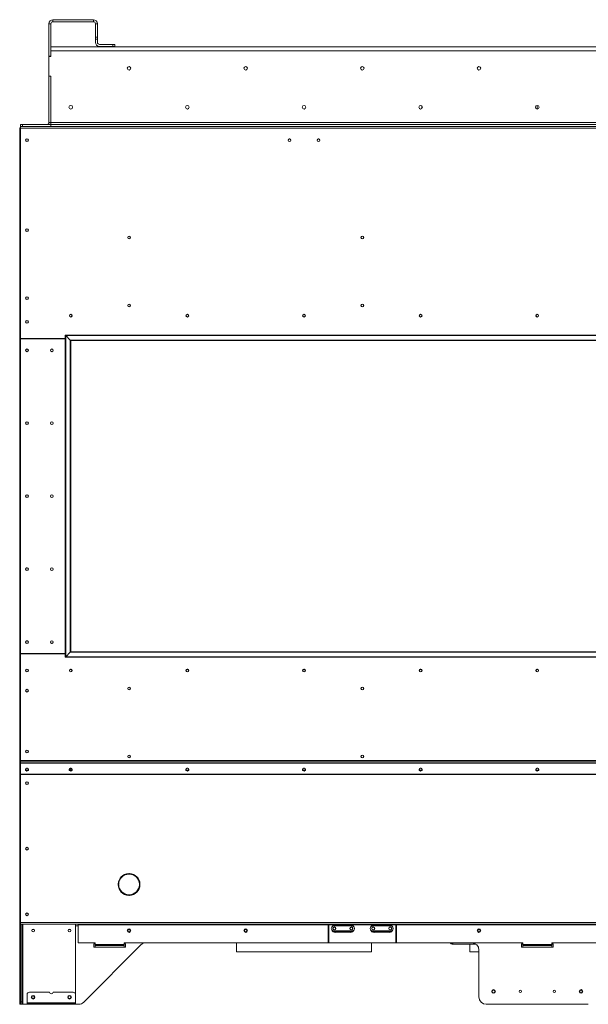
# Model space of a CAD drawing. Units: inches. Extents: x 12 to 2637, y 9 to 901.
# Drawn here: x 92 to 122, y 630 to 681 of the extents above; entities that cross this region are included whole.
import ezdxf

# ---------------------------------------------------------------- set-up
doc = ezdxf.new("R2010")
doc.units = ezdxf.units.IN
doc.header["$LTSCALE"] = 24
doc.header["$MEASUREMENT"] = 0

msp = doc.modelspace()

# ---------------------------------------------------------------- linework, layer by layer
at = {"color": 7, "linetype": 'Continuous', "lineweight": 15}
for p, q in [((93.974, 680.937), (93.974, 681.042)), ((96.054, 681.042), (93.974, 681.042)), ((96.054, 680.937), (93.974, 680.937)), ((96.054, 680.937), (96.054, 681.042)), ((93.869, 680.832), (93.764, 680.832)), ((93.764, 680.832), (93.764, 679.161)), ((93.869, 680.832), (93.869, 679.161)), ((96.159, 680.832), (96.264, 680.832)), ((96.159, 680.142), (96.159, 680.832)), ((96.264, 680.142), (96.264, 680.832)), ((96.159, 680.042), (96.159, 680.142)), ((96.159, 680.142), (96.264, 680.142)), ((96.264, 680.042), (96.159, 680.042)), ((96.159, 680.042), (96.159, 679.877)), ((96.264, 680.142), (96.264, 680.042)), ((96.264, 680.042), (96.264, 679.877)), ((93.869, 679.646), (143.909, 679.646)), ((143.909, 679.436), (93.869, 679.436)), ((93.869, 679.436), (93.869, 679.146)), ((97.059, 679.772), (96.369, 679.772)), ((96.369, 679.667), (97.059, 679.667)), ((97.059, 679.667), (97.059, 679.772)), ((97.059, 679.772), (97.159, 679.772)), ((97.159, 679.667), (97.059, 679.667)), ((97.159, 679.772), (97.159, 679.667)), ((93.869, 679.161), (93.764, 679.161)), ((93.764, 679.161), (93.764, 679.146)), ((93.764, 679.146), (93.764, 678.146)), ((93.869, 679.146), (93.764, 679.146)), ((93.764, 678.146), (93.764, 678.131)), ((93.764, 678.146), (93.869, 678.146)), ((93.764, 678.131), (93.764, 675.752)), ((93.869, 678.131), (93.764, 678.131)), ((93.869, 678.146), (93.869, 675.752)), ((93.869, 678.131), (93.869, 675.752)), ((112.951, 676.612), (112.951, 676.472)), ((118.888, 676.448), (118.888, 676.635)), ((118.888, 676.448), (118.888, 676.635)), ((118.889, 676.448), (118.889, 676.635)), ((118.889, 676.448), (118.889, 676.635)), ((92.264, 642.957), (92.264, 675.422)), ((92.304, 675.422), (92.264, 675.422)), ((92.302, 675.542), (92.302, 675.647)), ((92.302, 675.647), (92.402, 675.647)), ((92.304, 675.542), (92.302, 675.542)), ((92.304, 675.542), (145.474, 675.542)), ((92.304, 675.462), (92.304, 675.542)), ((145.474, 675.462), (92.304, 675.462)), ((92.304, 664.677), (92.304, 675.462)), ((92.402, 675.647), (92.402, 675.542)), ((92.402, 675.647), (93.869, 675.647)), ((93.764, 675.752), (93.869, 675.752)), ((93.869, 675.752), (93.869, 675.647)), ((143.909, 675.752), (93.869, 675.752)), ((93.869, 675.542), (93.869, 675.647)), ((93.869, 675.647), (143.909, 675.647)), ((146.101, 664.825), (94.606, 664.825)), ((94.606, 664.825), (94.606, 648.259)), ((146.126, 664.8), (94.631, 664.8)), ((94.864, 664.567), (94.631, 664.8)), ((94.631, 664.8), (94.631, 648.284)), ((92.302, 664.602), (92.302, 648.482)), ((94.606, 664.632), (92.332, 664.632)), ((94.606, 664.647), (92.334, 664.647)), ((92.344, 664.632), (92.344, 664.647)), ((93.014, 664.647), (93.014, 664.632)), ((93.264, 664.632), (93.264, 664.647)), ((93.289, 664.647), (93.289, 664.632)), ((93.801, 664.632), (93.801, 664.647)), ((93.826, 664.632), (93.826, 664.647)), ((94.014, 664.647), (94.014, 664.632)), ((94.039, 664.647), (94.039, 664.632)), ((94.239, 664.647), (94.239, 664.632)), ((94.343, 664.647), (94.343, 664.632)), ((94.385, 664.647), (94.385, 664.632)), ((94.489, 664.647), (94.489, 664.632)), ((94.864, 664.567), (146.126, 664.567)), ((94.864, 648.517), (94.864, 664.567)), ((146.101, 664.542), (94.889, 664.542)), ((94.889, 664.542), (94.889, 648.542)), ((94.889, 648.542), (146.101, 648.542)), ((94.606, 648.437), (92.304, 648.437)), ((92.304, 648.437), (92.304, 642.951)), ((92.332, 648.452), (94.606, 648.452)), ((92.344, 648.437), (92.344, 648.452)), ((93.014, 648.452), (93.014, 648.437)), ((93.264, 648.437), (93.264, 648.452)), ((93.289, 648.452), (93.289, 648.437)), ((93.801, 648.437), (93.801, 648.452)), ((93.826, 648.437), (93.826, 648.452)), ((94.014, 648.452), (94.014, 648.437)), ((94.039, 648.452), (94.039, 648.437)), ((94.239, 648.452), (94.239, 648.437)), ((94.343, 648.452), (94.343, 648.437)), ((94.385, 648.452), (94.385, 648.437)), ((94.489, 648.452), (94.489, 648.437)), ((94.606, 648.259), (146.101, 648.259)), ((94.631, 648.284), (94.864, 648.517)), ((94.631, 648.284), (146.126, 648.284)), ((146.126, 648.517), (94.864, 648.517)), ((92.304, 642.957), (92.264, 642.957)), ((92.264, 642.957), (92.264, 642.249)), ((145.474, 642.951), (92.304, 642.951)), ((92.304, 642.951), (92.304, 642.923)), ((145.474, 642.923), (92.304, 642.923)), ((92.304, 642.923), (92.304, 642.807)), ((92.304, 642.794), (92.304, 642.807)), ((92.304, 642.241), (92.304, 642.794)), ((92.334, 642.835), (92.334, 642.822)), ((145.444, 642.835), (92.334, 642.835)), ((145.444, 642.822), (92.334, 642.822)), ((92.304, 642.249), (92.264, 642.249)), ((92.264, 642.229), (92.264, 642.249)), ((92.264, 642.229), (92.304, 642.229)), ((92.264, 634.635), (92.264, 642.229)), ((145.474, 642.241), (92.304, 642.241)), ((92.304, 642.241), (92.304, 642.227)), ((145.474, 642.227), (92.304, 642.227)), ((92.304, 634.622), (92.304, 642.227)), ((97.88, 637.119), (97.883, 637.129)), ((97.895, 637.129), (97.898, 637.119)), ((98.264, 636.958), (98.264, 636.999)), ((97.339, 636.586), (97.349, 636.589)), ((97.349, 636.571), (97.339, 636.574)), ((98.429, 636.589), (98.439, 636.586)), ((98.439, 636.574), (98.429, 636.571)), ((98.434, 636.587), (98.434, 636.719)), ((97.883, 636.03), (97.88, 636.04)), ((97.898, 636.04), (97.895, 636.03)), ((98.264, 636.16), (98.264, 636.202)), ((92.264, 634.635), (92.304, 634.635)), ((92.264, 634.542), (92.264, 634.635)), ((92.304, 634.542), (92.264, 634.542)), ((92.264, 634.417), (92.264, 634.542)), ((92.304, 634.417), (92.264, 634.417)), ((92.264, 634.417), (92.264, 630.542)), ((145.474, 634.622), (92.304, 634.622)), ((92.304, 634.622), (92.304, 634.542)), ((145.474, 634.542), (92.304, 634.542)), ((92.304, 634.542), (92.304, 634.417)), ((92.304, 634.417), (92.304, 630.542)), ((92.368, 634.542), (92.368, 630.542)), ((92.432, 630.417), (92.432, 634.542)), ((95.136, 630.542), (95.136, 634.542)), ((95.266, 634.452), (95.136, 634.452)), ((95.266, 634.542), (95.266, 634.502)), ((108.139, 634.502), (95.266, 634.502)), ((95.266, 634.502), (95.266, 633.612)), ((108.139, 634.502), (108.139, 634.542)), ((108.139, 633.627), (108.139, 634.502)), ((108.169, 634.452), (108.139, 634.452)), ((108.169, 634.542), (108.169, 634.502)), ((108.169, 634.502), (108.169, 633.627)), ((108.438, 634.502), (108.169, 634.502)), ((108.432, 634.542), (108.432, 634.522)), ((108.432, 634.522), (109.346, 634.522)), ((108.432, 634.446), (109.346, 634.446)), ((108.438, 634.456), (108.438, 634.502)), ((108.452, 634.502), (108.438, 634.502)), ((109.34, 634.456), (108.438, 634.456)), ((108.447, 634.502), (108.447, 634.502)), ((109.326, 634.502), (108.452, 634.502)), ((109.34, 634.502), (109.326, 634.502)), ((109.331, 634.502), (109.331, 634.502)), ((109.34, 634.456), (109.34, 634.502)), ((110.438, 634.502), (109.34, 634.502)), ((109.346, 634.522), (109.346, 634.542)), ((110.432, 634.542), (110.432, 634.522)), ((110.432, 634.522), (111.346, 634.522)), ((110.432, 634.446), (111.346, 634.446)), ((110.438, 634.456), (110.438, 634.502)), ((110.452, 634.502), (110.438, 634.502)), ((111.34, 634.456), (110.438, 634.456)), ((110.447, 634.502), (110.447, 634.502)), ((111.326, 634.502), (110.452, 634.502)), ((111.34, 634.502), (111.326, 634.502)), ((111.331, 634.502), (111.331, 634.502)), ((111.34, 634.456), (111.34, 634.502)), ((111.609, 634.502), (111.34, 634.502)), ((111.346, 634.522), (111.346, 634.542)), ((111.609, 634.502), (111.609, 634.542)), ((111.609, 633.627), (111.609, 634.502)), ((111.639, 634.452), (111.609, 634.452)), ((111.639, 634.542), (111.639, 634.502)), ((126.139, 634.502), (111.639, 634.502)), ((111.639, 634.502), (111.639, 633.627)), ((108.432, 634.187), (109.346, 634.187)), ((108.494, 634.117), (108.494, 634.137)), ((108.494, 634.137), (108.598, 634.137)), ((108.585, 634.117), (108.494, 634.117)), ((109.193, 634.117), (108.585, 634.117)), ((108.598, 634.187), (108.598, 634.137)), ((108.598, 634.137), (109.18, 634.137)), ((109.18, 634.187), (109.18, 634.137)), ((109.18, 634.137), (109.283, 634.137)), ((109.283, 634.117), (109.193, 634.117)), ((109.283, 634.117), (109.283, 634.137)), ((110.432, 634.187), (111.346, 634.187)), ((110.494, 634.137), (110.598, 634.137)), ((110.494, 634.117), (110.494, 634.137)), ((110.585, 634.117), (110.494, 634.117)), ((111.193, 634.117), (110.585, 634.117)), ((110.598, 634.187), (110.598, 634.137)), ((110.598, 634.137), (111.18, 634.137)), ((111.18, 634.187), (111.18, 634.137)), ((111.18, 634.137), (111.283, 634.137)), ((111.283, 634.117), (111.193, 634.117)), ((111.283, 634.117), (111.283, 634.137)), ((96.109, 633.582), (95.296, 633.582)), ((98.503, 633.47), (95.56, 630.527)), ((96.139, 633.533), (96.077, 633.533)), ((96.077, 633.533), (96.077, 633.346)), ((96.077, 633.346), (97.702, 633.346)), ((96.139, 633.498), (96.139, 633.552)), ((96.139, 633.498), (97.639, 633.498)), ((96.139, 633.498), (96.139, 633.442)), ((97.639, 633.442), (96.139, 633.442)), ((96.139, 633.346), (96.139, 633.442)), ((118.139, 633.582), (97.639, 633.582)), ((97.639, 633.582), (97.639, 633.498)), ((97.702, 633.533), (97.639, 633.533)), ((97.639, 633.442), (97.639, 633.498)), ((97.639, 633.442), (97.639, 633.346)), ((97.702, 633.346), (97.702, 633.533)), ((115.569, 633.576), (98.714, 633.576)), ((115.514, 633.58), (98.768, 633.58)), ((103.42, 633.576), (103.42, 633.12)), ((110.358, 633.12), (110.358, 633.576)), ((114.517, 633.576), (114.517, 633.512)), ((114.517, 633.512), (114.549, 633.512)), ((114.549, 633.576), (114.549, 633.512)), ((114.549, 633.512), (115.729, 633.512)), ((115.42, 633.512), (115.42, 633.12)), ((118.139, 633.533), (118.076, 633.533)), ((118.076, 633.533), (118.076, 633.346)), ((118.139, 633.512), (118.076, 633.512)), ((118.076, 633.346), (119.701, 633.346)), ((118.139, 633.498), (118.139, 633.582)), ((118.139, 633.498), (119.639, 633.498)), ((118.139, 633.498), (118.139, 633.442)), ((119.639, 633.442), (118.139, 633.442)), ((118.139, 633.346), (118.139, 633.442)), ((119.639, 633.582), (119.639, 633.498)), ((140.139, 633.582), (119.639, 633.582)), ((119.701, 633.533), (119.639, 633.533)), ((119.701, 633.512), (119.639, 633.512)), ((119.639, 633.442), (119.639, 633.498)), ((119.639, 633.442), (119.639, 633.346)), ((119.701, 633.346), (119.701, 633.533)), ((103.42, 633.12), (110.358, 633.12)), ((115.42, 633.12), (115.889, 633.12)), ((115.889, 630.792), (115.889, 633.205)), ((92.647, 630.916), (92.647, 630.496)), ((93.797, 631.041), (92.772, 631.041)), ((95.009, 631.041), (93.984, 631.041)), ((95.134, 630.496), (95.134, 630.916)), ((92.264, 630.542), (92.304, 630.542)), ((92.264, 630.417), (92.264, 630.542)), ((92.304, 630.417), (92.264, 630.417)), ((92.304, 630.542), (92.304, 630.417)), ((92.304, 630.542), (92.368, 630.542)), ((92.368, 630.417), (92.304, 630.417)), ((92.368, 630.542), (92.368, 630.417)), ((92.368, 630.417), (92.432, 630.417)), ((92.647, 630.417), (92.432, 630.417)), ((92.647, 630.496), (92.647, 630.456)), ((95.134, 630.496), (92.647, 630.496)), ((92.647, 630.416), (92.647, 630.456)), ((92.647, 630.456), (92.772, 630.456)), ((92.772, 630.416), (92.647, 630.416)), ((92.772, 630.456), (92.772, 630.416)), ((92.772, 630.456), (95.009, 630.456)), ((92.772, 630.416), (95.009, 630.416)), ((95.009, 630.416), (95.009, 630.456)), ((95.009, 630.456), (95.134, 630.456)), ((95.134, 630.416), (95.009, 630.416)), ((95.134, 630.519), (95.136, 630.542)), ((95.134, 630.456), (95.134, 630.496)), ((95.134, 630.456), (95.134, 630.416)), ((95.295, 630.417), (95.134, 630.417)), ((121.514, 630.417), (116.264, 630.417))]:
    msp.add_line(p, q, dxfattribs=at)
at = {"color": 7, "linetype": 'Continuous', "lineweight": 15, "flags": 128}
for points in [[(94.631, 664.8), (94.626, 664.805), (94.621, 664.809), (94.617, 664.814), (94.613, 664.817), (94.61, 664.821), (94.608, 664.823), (94.606, 664.824), (94.606, 664.825)], [(94.606, 664.825), (94.606, 664.824), (94.608, 664.823), (94.61, 664.821), (94.613, 664.817), (94.617, 664.814), (94.621, 664.809), (94.626, 664.805), (94.631, 664.8)], [(94.889, 664.542), (94.889, 664.542), (94.887, 664.543), (94.886, 664.545), (94.883, 664.548), (94.88, 664.551), (94.876, 664.554), (94.872, 664.558), (94.868, 664.562), (94.864, 664.567)], [(94.864, 664.567), (94.868, 664.562), (94.872, 664.558), (94.876, 664.554), (94.88, 664.551), (94.883, 664.548), (94.886, 664.545), (94.887, 664.543), (94.889, 664.542), (94.889, 664.542)], [(94.864, 648.517), (94.868, 648.521), (94.872, 648.525), (94.876, 648.529), (94.88, 648.533), (94.883, 648.536), (94.886, 648.538), (94.887, 648.54), (94.889, 648.541), (94.889, 648.542)], [(94.864, 648.517), (94.869, 648.522), (94.874, 648.526), (94.878, 648.531), (94.882, 648.534), (94.885, 648.538), (94.887, 648.54), (94.888, 648.541), (94.889, 648.542)], [(94.606, 648.259), (94.606, 648.259), (94.608, 648.261), (94.61, 648.263), (94.613, 648.266), (94.617, 648.27), (94.621, 648.274), (94.626, 648.279), (94.631, 648.284)], [(94.606, 648.259), (94.606, 648.259), (94.607, 648.26), (94.609, 648.262), (94.612, 648.265), (94.615, 648.268), (94.618, 648.271), (94.622, 648.275), (94.627, 648.279), (94.631, 648.284)], [(92.639, 642.555), (92.609, 642.549), (92.584, 642.533), (92.567, 642.509), (92.561, 642.481), (92.567, 642.453), (92.584, 642.429), (92.609, 642.414), (92.639, 642.408), (92.669, 642.414), (92.694, 642.429), (92.711, 642.453), (92.717, 642.481), (92.711, 642.509), (92.694, 642.533), (92.669, 642.549), (92.639, 642.555)], [(94.889, 642.555), (94.919, 642.549), (94.944, 642.533), (94.961, 642.509), (94.967, 642.481), (94.961, 642.453), (94.944, 642.429), (94.919, 642.414), (94.889, 642.408), (94.859, 642.414), (94.834, 642.429), (94.817, 642.453), (94.811, 642.481), (94.817, 642.509), (94.834, 642.533), (94.859, 642.549), (94.889, 642.555)], [(100.889, 642.555), (100.919, 642.549), (100.944, 642.533), (100.961, 642.509), (100.967, 642.481), (100.961, 642.453), (100.944, 642.429), (100.919, 642.414), (100.889, 642.408), (100.859, 642.414), (100.834, 642.429), (100.817, 642.453), (100.811, 642.481), (100.817, 642.509), (100.834, 642.533), (100.859, 642.549), (100.889, 642.555)], [(100.889, 642.555), (100.919, 642.549), (100.944, 642.533), (100.961, 642.509), (100.967, 642.481), (100.961, 642.453), (100.944, 642.429), (100.919, 642.414), (100.889, 642.408), (100.859, 642.414), (100.834, 642.429), (100.817, 642.453), (100.811, 642.481), (100.817, 642.509), (100.834, 642.533), (100.859, 642.549), (100.889, 642.555)], [(106.889, 642.555), (106.919, 642.549), (106.944, 642.533), (106.961, 642.509), (106.967, 642.481), (106.961, 642.453), (106.944, 642.429), (106.919, 642.414), (106.889, 642.408), (106.859, 642.414), (106.834, 642.429), (106.817, 642.453), (106.811, 642.481), (106.817, 642.509), (106.834, 642.533), (106.859, 642.549), (106.889, 642.555)], [(112.889, 642.555), (112.919, 642.549), (112.944, 642.533), (112.961, 642.509), (112.967, 642.481), (112.961, 642.453), (112.944, 642.429), (112.919, 642.414), (112.889, 642.408), (112.859, 642.414), (112.834, 642.429), (112.817, 642.453), (112.811, 642.481), (112.817, 642.509), (112.834, 642.533), (112.859, 642.549), (112.889, 642.555)], [(118.889, 642.555), (118.919, 642.549), (118.944, 642.533), (118.961, 642.509), (118.967, 642.481), (118.961, 642.453), (118.944, 642.429), (118.919, 642.414), (118.889, 642.408), (118.859, 642.414), (118.834, 642.429), (118.817, 642.453), (118.811, 642.481), (118.817, 642.509), (118.834, 642.533), (118.859, 642.549), (118.889, 642.555)]]:
    msp.add_lwpolyline(points, dxfattribs=at)
at = {"color": 7, "linetype": 'Continuous', "lineweight": 15}
for centre, radius in [((97.889, 678.542), 0.0938), ((103.889, 678.542), 0.0938), ((103.889, 678.542), 0.0937), ((109.889, 678.542), 0.0938), ((115.889, 678.542), 0.0937), ((94.889, 676.542), 0.0937), ((100.889, 676.542), 0.0938), ((100.889, 676.542), 0.0938), ((106.889, 676.542), 0.0937), ((112.889, 676.542), 0.0938), ((118.889, 676.542), 0.0938), ((92.639, 674.841), 0.07), ((106.139, 674.841), 0.07), ((107.639, 674.841), 0.07), ((92.639, 670.223), 0.07), ((97.889, 669.848), 0.07), ((109.889, 669.848), 0.07), ((92.639, 666.723), 0.07), ((97.889, 666.348), 0.07), ((109.889, 666.348), 0.07), ((94.889, 665.823), 0.07), ((94.889, 665.823), 0.0675), ((100.889, 665.823), 0.07), ((100.889, 665.823), 0.07), ((100.889, 665.823), 0.0675), ((100.889, 665.823), 0.0675), ((106.889, 665.823), 0.07), ((106.889, 665.823), 0.0675), ((112.889, 665.823), 0.07), ((112.889, 665.823), 0.0675), ((118.889, 665.823), 0.07), ((118.889, 665.823), 0.0675), ((92.639, 665.51), 0.07), ((92.639, 664.042), 0.07), ((93.92, 664.042), 0.07), ((93.92, 664.042), 0.0675), ((92.639, 660.292), 0.07), ((93.92, 660.292), 0.07), ((93.92, 660.292), 0.0675), ((92.639, 656.542), 0.07), ((93.92, 656.542), 0.07), ((93.92, 656.542), 0.0675), ((92.639, 652.792), 0.07), ((93.92, 652.792), 0.07), ((93.92, 652.792), 0.0675), ((92.639, 649.042), 0.07), ((93.92, 649.042), 0.07), ((93.92, 649.042), 0.0675), ((92.639, 647.573), 0.07), ((94.889, 647.573), 0.07), ((94.889, 647.573), 0.0675), ((100.889, 647.573), 0.07), ((100.889, 647.573), 0.07), ((100.889, 647.573), 0.0675), ((100.889, 647.573), 0.0675), ((106.889, 647.573), 0.07), ((106.889, 647.573), 0.0675), ((112.889, 647.573), 0.07), ((112.889, 647.573), 0.0675), ((118.889, 647.573), 0.07), ((118.889, 647.573), 0.0675), ((92.639, 646.542), 0.07), ((97.889, 646.657), 0.07), ((109.889, 646.657), 0.07), ((92.639, 643.417), 0.07), ((97.889, 643.157), 0.07), ((109.889, 643.157), 0.07), ((92.639, 641.792), 0.07), ((92.639, 638.417), 0.07), ((92.639, 635.042), 0.07), ((108.451, 634.316), 0.078), ((108.451, 634.317), 0.0685), ((109.326, 634.316), 0.078), ((109.326, 634.317), 0.0685), ((110.451, 634.316), 0.078), ((110.451, 634.317), 0.0685), ((111.326, 634.316), 0.078), ((111.326, 634.317), 0.0685), ((92.955, 634.207), 0.07), ((94.83, 634.207), 0.07), ((97.889, 634.205), 0.0938), ((97.889, 634.203), 0.07), ((103.889, 634.205), 0.0937), ((103.889, 634.203), 0.07), ((115.889, 634.205), 0.0938), ((115.889, 634.203), 0.07), ((92.953, 630.782), 0.0938), ((92.955, 630.782), 0.07), ((94.828, 630.782), 0.0938), ((94.83, 630.782), 0.07), ((116.639, 631.08), 0.0938), ((116.639, 631.076), 0.07), ((118.014, 631.08), 0.065), ((119.764, 631.08), 0.065), ((121.139, 631.08), 0.0938), ((121.139, 631.076), 0.07)]:
    msp.add_circle(centre, radius, dxfattribs=at)
for centre, radius, start, end in [((93.974, 680.832), 0.21, 90, 180), ((93.974, 680.832), 0.105, 90, 180), ((96.054, 680.832), 0.21, 0, 90), ((96.054, 680.832), 0.105, 0, 90), ((96.369, 679.877), 0.21, 180, 270), ((96.369, 679.877), 0.105, 180, 270), ((93.659, 675.752), 0.105, 270, 0), ((93.659, 675.752), 0.21, 330, 0), ((106.139, 674.839), 0.07, 0.974, 180), ((107.639, 674.839), 0.07, 0.9394, 180), ((92.332, 664.602), 0.03, 90, 180), ((92.334, 664.677), 0.03, 180, 270), ((92.639, 664.04), 0.07, 0.8185, 180), ((92.639, 660.29), 0.07, 8.8631, 171.067), ((92.639, 656.54), 0.07, 352.7902, 180), ((92.639, 652.79), 0.07, 352.7903, 180), ((92.639, 649.04), 0.07, 352.7902, 180), ((92.332, 648.482), 0.03, 180, 270), ((92.333, 642.806), 0.0291, 88.2773, 178.1621), ((92.333, 642.793), 0.0291, 88.2766, 178.1628), ((92.639, 642.499), 0.0785, 188.2057, 351.7943), ((92.637, 642.511), 0.0635, 188.3728, 271.5844), ((92.636, 642.495), 0.0608, 119.3806, 273.1128), ((92.643, 642.495), 0.0607, 266.3946, 61.1143), ((92.641, 642.511), 0.0635, 268.4177, 351.6272), ((94.889, 642.499), 0.0785, 188.2068, 351.7932), ((94.887, 642.511), 0.0635, 188.3778, 271.5794), ((94.886, 642.495), 0.0608, 119.3275, 273.1106), ((94.829, 642.532), 0.07, 283.377, 18.8443), ((94.893, 642.495), 0.0607, 266.3926, 61.1671), ((94.891, 642.511), 0.0635, 268.4165, 351.6263), ((100.889, 642.499), 0.0785, 188.2068, 351.7932), ((100.889, 642.499), 0.0785, 188.2068, 351.7932), ((100.887, 642.511), 0.0635, 188.3744, 271.5828), ((100.887, 642.511), 0.0635, 188.375, 271.5821), ((100.886, 642.495), 0.0608, 119.2827, 273.1122), ((100.886, 642.495), 0.0608, 119.3006, 273.1119), ((100.893, 642.495), 0.0607, 266.3972, 61.2056), ((100.893, 642.495), 0.0607, 266.3957, 61.193), ((100.891, 642.511), 0.0635, 268.4192, 351.6236), ((100.891, 642.511), 0.0635, 268.4179, 351.625), ((106.889, 642.499), 0.0785, 188.2068, 351.7932), ((106.887, 642.511), 0.0635, 188.3764, 271.5808), ((106.886, 642.495), 0.0608, 119.3016, 273.1109), ((106.893, 642.495), 0.0607, 266.3951, 61.1925), ((106.891, 642.511), 0.0635, 268.4172, 351.6256), ((112.889, 642.499), 0.0785, 188.2068, 351.7932), ((112.887, 642.511), 0.0635, 188.3754, 271.5818), ((112.886, 642.495), 0.0608, 119.3024, 273.1114), ((112.893, 642.495), 0.0607, 266.3956, 61.1907), ((112.891, 642.511), 0.0635, 268.4182, 351.6246), ((118.889, 642.499), 0.0785, 188.2067, 351.7933), ((118.887, 642.511), 0.0635, 188.3751, 271.5819), ((118.886, 642.495), 0.0608, 119.3024, 273.1113), ((118.893, 642.495), 0.0607, 266.3956, 61.1907), ((118.891, 642.511), 0.0635, 268.4181, 351.6249), ((97.889, 636.58), 0.563, 91.6358, 178.3642), ((97.889, 636.58), 0.532, 91.9517, 178.0483), ((97.87, 637.122), 0.01, 271.9517, 345), ((97.873, 637.132), 0.01, 345, 91.6358), ((97.905, 637.132), 0.01, 88.3642, 195), ((97.907, 637.122), 0.01, 195, 268.0483), ((97.889, 636.58), 0.562, 1.6358, 88.3642), ((97.889, 636.58), 0.532, 1.9517, 88.0483), ((97.337, 636.596), 0.01, 178.3642, 285), ((97.337, 636.564), 0.01, 75, 181.6358), ((97.889, 636.58), 0.563, 181.6358, 268.3642), ((97.347, 636.598), 0.01, 285, 358.0483), ((97.347, 636.561), 0.01, 1.9517, 75), ((97.889, 636.58), 0.533, 181.9517, 268.0483), ((97.889, 636.58), 0.563, 271.6358, 358.3642), ((97.889, 636.58), 0.533, 271.9517, 358.0483), ((97.889, 636.58), 0.545, 313.4778, 359.2239), ((98.431, 636.598), 0.01, 181.9517, 255), ((98.431, 636.561), 0.01, 105, 178.0483), ((98.441, 636.596), 0.01, 255, 1.6358), ((98.441, 636.564), 0.01, 358.3642, 105), ((97.87, 636.038), 0.01, 15, 88.0483), ((97.873, 636.027), 0.01, 268.3642, 15), ((97.905, 636.027), 0.01, 165, 271.6358), ((97.907, 636.038), 0.01, 91.9517, 165), ((108.424, 634.316), 0.13, 86.1878, 273.8122), ((108.452, 634.522), 0.02, 180, 270), ((109.326, 634.522), 0.02, 270, 0), ((109.354, 634.316), 0.13, 266.1878, 93.8122), ((110.424, 634.316), 0.13, 86.1878, 273.8122), ((110.452, 634.522), 0.02, 180, 270), ((111.326, 634.522), 0.02, 270, 0), ((111.354, 634.316), 0.13, 266.1878, 93.8122), ((92.953, 634.203), 0.07, 1.4325, 146.036), ((92.953, 634.207), 0.07, 270.8185, 89.1815), ((94.828, 634.203), 0.07, 0, 147.4675), ((94.828, 634.207), 0.07, 270.8231, 89.1793), ((103.889, 634.203), 0.07, 180.2044, 0), ((108.494, 634.304), 0.188, 199.6673, 270), ((108.494, 634.304), 0.167, 217.4692, 270), ((109.283, 634.304), 0.188, 270, 340.3327), ((109.283, 634.304), 0.167, 270, 322.5308), ((110.494, 634.304), 0.188, 199.6673, 270), ((110.494, 634.304), 0.168, 217.4692, 270), ((111.283, 634.304), 0.188, 270, 340.3327), ((111.283, 634.304), 0.167, 270, 322.5308), ((115.889, 634.203), 0.07, 180.2047, 0), ((95.296, 633.612), 0.03, 180, 270), ((96.109, 633.552), 0.03, 0, 90), ((98.768, 633.205), 0.375, 90, 135), ((108.154, 633.627), 0.015, 180, 270), ((108.154, 633.627), 0.015, 270, 0), ((111.624, 633.627), 0.015, 180, 270), ((111.624, 633.627), 0.015, 270, 0), ((114.517, 633.64), 0.128, 210, 270), ((115.514, 633.205), 0.375, 0, 90), ((92.772, 630.916), 0.125, 90, 180), ((92.953, 630.782), 0.07, 310.8845, 82.8339), ((93.89, 631.041), 0.0938, 180, 0), ((94.828, 630.782), 0.07, 310.8845, 82.8339), ((95.009, 630.916), 0.125, 0, 90), ((95.295, 630.792), 0.375, 270, 315), ((116.264, 630.792), 0.375, 180, 270)]:
    msp.add_arc(centre, radius, start, end, dxfattribs=at)
for points, knots in [([(92.304, 675.49), (92.3, 675.488), (92.288, 675.482), (92.274, 675.463), (92.265, 675.441), (92.264, 675.427), (92.264, 675.422)], [0, 0, 0, 0, 0.150844, 0.482214, 0.813617, 1, 1, 1, 1]), ([(92.264, 675.422), (92.265, 675.42), (92.267, 675.416), (92.281, 675.41), (92.295, 675.407), (92.304, 675.405), (92.304, 675.405)], [0, 0, 0, 0, 0.329197, 0.658428, 0.987651, 1, 1, 1, 1]), ([(108.333, 634.408), (108.337, 634.418), (108.351, 634.446), (108.388, 634.475), (108.421, 634.493), (108.437, 634.497), (108.439, 634.498)], [0, 0, 0, 0, 0.224172, 0.664024, 0.94314, 1, 1, 1, 1]), ([(108.434, 634.474), (108.425, 634.47), (108.403, 634.462), (108.387, 634.446), (108.379, 634.437)], [0, 0, 0, 0, 0.460591, 1, 1, 1, 1]), ([(108.438, 634.502), (108.438, 634.501), (108.437, 634.499), (108.435, 634.486), (108.434, 634.468), (108.433, 634.453), (108.432, 634.446)], [0, 0, 0, 0, 0.249999, 0.499999, 0.75, 1, 1, 1, 1]), ([(108.438, 634.456), (108.438, 634.456), (108.437, 634.455), (108.435, 634.453), (108.434, 634.45), (108.433, 634.447), (108.432, 634.446)], [0, 0, 0, 0, 0.2499926, 0.4999882, 0.7500077, 1, 1, 1, 1]), ([(109.339, 634.496), (109.354, 634.491), (109.389, 634.479), (109.426, 634.446), (109.441, 634.418), (109.445, 634.408)], [0, 0, 0, 0, 0.328533, 0.773317, 1, 1, 1, 1]), ([(109.346, 634.446), (109.345, 634.453), (109.344, 634.468), (109.343, 634.486), (109.341, 634.499), (109.34, 634.501), (109.34, 634.502)], [0, 0, 0, 0, 0.25, 0.500001, 0.750001, 1, 1, 1, 1]), ([(109.346, 634.446), (109.345, 634.447), (109.344, 634.45), (109.343, 634.453), (109.341, 634.455), (109.34, 634.456), (109.34, 634.456)], [0, 0, 0, 0, 0.249992, 0.499999, 0.750007, 1, 1, 1, 1]), ([(109.399, 634.437), (109.391, 634.446), (109.375, 634.462), (109.353, 634.47), (109.344, 634.474)], [0, 0, 0, 0, 0.5394194, 1, 1, 1, 1]), ([(110.333, 634.408), (110.337, 634.418), (110.351, 634.446), (110.388, 634.475), (110.421, 634.493), (110.437, 634.497), (110.439, 634.498)], [0, 0, 0, 0, 0.224216, 0.664154, 0.943325, 1, 1, 1, 1]), ([(110.434, 634.474), (110.425, 634.47), (110.403, 634.462), (110.387, 634.446), (110.379, 634.437)], [0, 0, 0, 0, 0.460588, 1, 1, 1, 1]), ([(110.438, 634.502), (110.438, 634.501), (110.437, 634.499), (110.435, 634.486), (110.434, 634.468), (110.433, 634.453), (110.432, 634.446)], [0, 0, 0, 0, 0.249999, 0.5, 0.749999, 1, 1, 1, 1]), ([(110.438, 634.456), (110.438, 634.456), (110.437, 634.455), (110.435, 634.453), (110.434, 634.45), (110.433, 634.447), (110.432, 634.446)], [0, 0, 0, 0, 0.250002, 0.500007, 0.749998, 1, 1, 1, 1]), ([(111.337, 634.497), (111.353, 634.491), (111.388, 634.479), (111.426, 634.446), (111.441, 634.418), (111.445, 634.408)], [0, 0, 0, 0, 0.3392412, 0.7769311, 1, 1, 1, 1]), ([(111.346, 634.446), (111.345, 634.453), (111.344, 634.468), (111.343, 634.486), (111.341, 634.499), (111.34, 634.501), (111.34, 634.502)], [0, 0, 0, 0, 0.250001, 0.500001, 0.750001, 1, 1, 1, 1]), ([(111.346, 634.446), (111.345, 634.447), (111.344, 634.45), (111.343, 634.453), (111.341, 634.455), (111.34, 634.456), (111.34, 634.456)], [0, 0, 0, 0, 0.250002, 0.500006, 0.749998, 1, 1, 1, 1]), ([(111.399, 634.437), (111.391, 634.446), (111.375, 634.462), (111.353, 634.47), (111.344, 634.474)], [0, 0, 0, 0, 0.539412, 1, 1, 1, 1]), ([(108.585, 634.117), (108.585, 634.117), (108.586, 634.117), (108.589, 634.118), (108.593, 634.121), (108.596, 634.126), (108.598, 634.131), (108.598, 634.135), (108.598, 634.137)], [0, 0, 0, 0, 0.005393, 0.265516, 0.477103, 0.658759, 0.829147, 1, 1, 1, 1]), ([(109.193, 634.117), (109.193, 634.117), (109.192, 634.117), (109.189, 634.118), (109.185, 634.121), (109.182, 634.126), (109.18, 634.131), (109.18, 634.135), (109.18, 634.137)], [0, 0, 0, 0, 0.005393, 0.265533, 0.47711, 0.658758, 0.829149, 1, 1, 1, 1]), ([(110.585, 634.117), (110.585, 634.117), (110.586, 634.117), (110.589, 634.118), (110.593, 634.121), (110.596, 634.126), (110.598, 634.131), (110.598, 634.135), (110.598, 634.137)], [0, 0, 0, 0, 0.005402, 0.265532, 0.477109, 0.658764, 0.82915, 1, 1, 1, 1]), ([(111.193, 634.117), (111.193, 634.117), (111.192, 634.117), (111.189, 634.118), (111.185, 634.121), (111.182, 634.126), (111.18, 634.131), (111.18, 634.135), (111.18, 634.137)], [0, 0, 0, 0, 0.0053931, 0.2655242, 0.4771019, 0.6587574, 0.829149, 1, 1, 1, 1])]:
    msp.add_open_spline(points, degree=3, knots=knots, dxfattribs=at)

doc.saveas('drawing.dxf')
